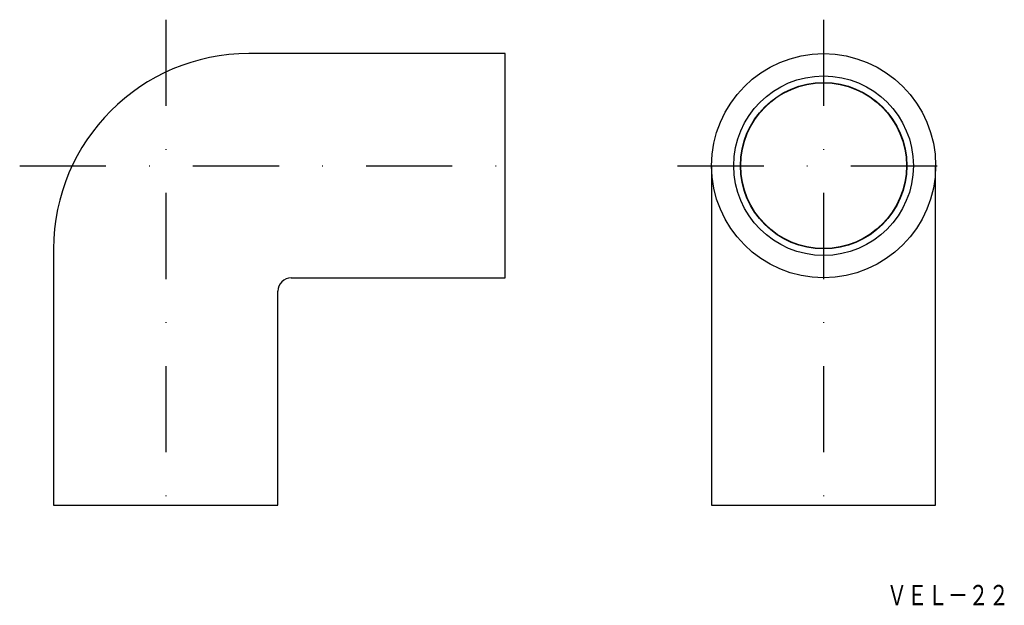
# Model space of a CAD drawing. Extents: x 139 to 284, y -6 to 80.
import ezdxf
from ezdxf.enums import TextEntityAlignment as Align

# ---------------------------------------------------------------- set-up
doc = ezdxf.new("R2010")
doc.units = 0
doc.linetypes.add('DASHDOT', pattern=[25.4, 12.7, -6.35, 0, -6.35])
doc.layers.add('1', color=7, linetype='CONTINUOUS')
doc.styles.add('MDRAFSTD', font='TXT', dxfattribs={"bigfont": 'BIGFONT'})

msp = doc.modelspace()

# ---------------------------------------------------------------- linework, layer by layer
at = {"layer": '1', "color": 7, "linetype": 'DASHDOT'}
for p, q in [((160.43, 80.17), (160.43, 3.67)), ((257.31, 80.17), (257.31, 3.67)), ((138.93, 58.67), (215.43, 58.67)), ((235.81, 58.67), (278.81, 58.67))]:
    msp.add_line(p, q, dxfattribs=at)
at = {"layer": '1', "color": 7, "linetype": 'CONTINUOUS'}
for p, q in [((210.43, 75.17), (172.68, 75.17)), ((210.43, 42.17), (210.43, 75.17)), ((240.81, 58.67), (240.81, 8.67)), ((273.81, 8.67), (273.81, 58.67)), ((143.93, 46.42), (143.93, 8.67)), ((178.93, 42.17), (210.43, 42.17)), ((176.93, 8.67), (176.93, 40.17)), ((143.93, 8.67), (176.93, 8.67)), ((240.81, 8.67), (273.81, 8.67))]:
    msp.add_line(p, q, dxfattribs=at)
for radius in [16.5, 13.22, 12.25, 12.2]:
    msp.add_circle((257.31, 58.67), radius, dxfattribs=at)
for centre, radius in [((172.68, 46.42), 28.75), ((178.93, 40.17), 2)]:
    msp.add_arc(centre, radius, 90, 180, dxfattribs=at)

# ---------------------------------------------------------------- texts
at = {"layer": '1', "color": 7, "linetype": 'CONTINUOUS', "style": 'MDRAFSTD', "width": 0.877025}
msp.add_text('ＶＥＬ－２２', height=3, dxfattribs=at).set_placement((266.6, -6.07), (284.62, -6.07), align=Align.FIT)

doc.saveas('drawing.dxf')
